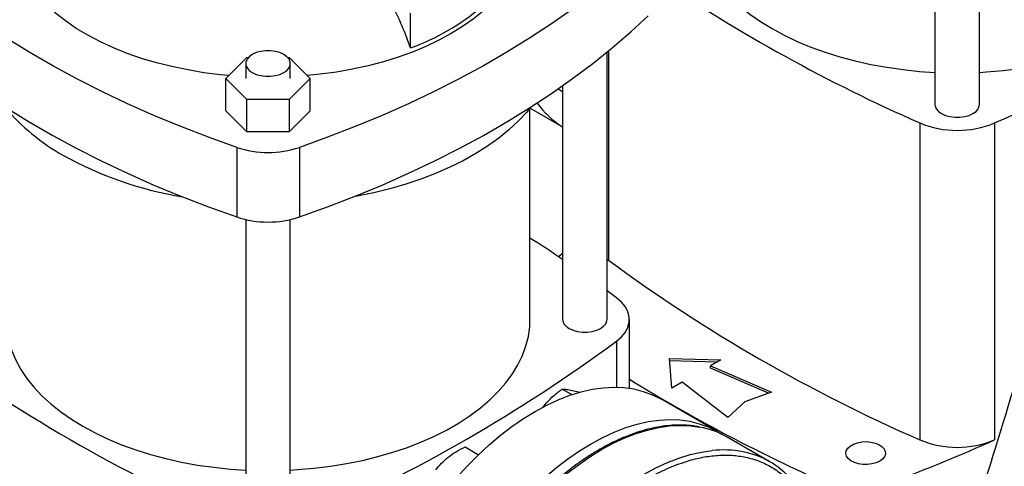
# Model space of a CAD drawing. Extents: x 0.4 to 10.6, y 0.4 to 8.1.
# Drawn here: x 3.1 to 3.7, y 5.3 to 5.6 of the extents above; entities that cross this region are included whole.
import ezdxf

# ---------------------------------------------------------------- set-up
doc = ezdxf.new("R2010")
doc.units = 0
doc.linetypes.add('SLD-SOLID', pattern=[0])
doc.layers.get('0').update_dxf_attribs({"linetype": 'CONTINUOUS'})

msp = doc.modelspace()

# ---------------------------------------------------------------- linework, layer by layer
at = {"color": 7, "linetype": 'SLD-SOLID'}
for p, q in [((3.69692, 5.69371), (3.69692, 5.51095)), ((3.72566, 5.51095), (3.72566, 5.6937)), ((3.35804, 5.5476), (3.35804, 5.57009)), ((3.48498, 5.372), (3.48498, 5.54483)), ((3.23861, 5.52784), (3.25225, 5.54148)), ((3.2515, 5.53748), (3.2515, 5.52784)), ((3.25225, 5.54148), (3.25327, 5.54148)), ((3.27846, 5.54148), (3.27953, 5.54148)), ((3.27953, 5.54148), (3.29317, 5.52784)), ((3.28024, 5.52784), (3.28024, 5.53748)), ((3.25225, 5.5142), (3.23861, 5.52784)), ((3.23861, 5.50694), (3.23861, 5.52784)), ((3.29317, 5.52784), (3.27953, 5.5142)), ((3.29317, 5.50694), (3.29317, 5.52784)), ((3.45336, 5.52104), (3.45624, 5.51938)), ((3.45624, 5.52306), (3.45624, 5.372)), ((3.25225, 5.49331), (3.25225, 5.5142)), ((3.27953, 5.5142), (3.25225, 5.5142)), ((3.27953, 5.5142), (3.27953, 5.49331)), ((3.25225, 5.49331), (3.23861, 5.50694)), ((3.29317, 5.50694), (3.27953, 5.49331)), ((3.43517, 5.37201), (3.43517, 5.50852)), ((3.43522, 5.50858), (3.45624, 5.49644)), ((3.68713, 5.49908), (3.68713, 5.29414)), ((3.73547, 5.49908), (3.73547, 5.29414)), ((3.27953, 5.49331), (3.25225, 5.49331)), ((3.2456, 5.48326), (3.2456, 5.43825)), ((3.28618, 5.48326), (3.28618, 5.43825)), ((3.2515, 5.43657), (3.2515, 5.25382)), ((3.28024, 5.25382), (3.28024, 5.43656)), ((3.48498, 5.41104), (3.48599, 5.41025)), ((3.49118, 5.38596), (3.48498, 5.39056)), ((3.49943, 5.32752), (3.49943, 5.37201)), ((3.5253, 5.34676), (3.55853, 5.34586)), ((3.52687, 5.32758), (3.5253, 5.34676)), ((3.55853, 5.34586), (3.55192, 5.34204)), ((3.55588, 5.34432), (3.52543, 5.34515)), ((3.55192, 5.34204), (3.59124, 5.32497)), ((3.55192, 5.34043), (3.55192, 5.34204)), ((3.58924, 5.32423), (3.55192, 5.34043)), ((3.45601, 5.32701), (3.46226, 5.32341)), ((3.53348, 5.33139), (3.52687, 5.32758)), ((3.56306, 5.30869), (3.53348, 5.33139)), ((3.55586, 5.2997), (3.51967, 5.32059)), ((3.59124, 5.32497), (3.57402, 5.31864)), ((3.44349, 5.31505), (3.44588, 5.31815)), ((3.57402, 5.31864), (3.56306, 5.30869)), ((3.59025, 5.27997), (3.56267, 5.29589)), ((3.39325, 5.28956), (3.40193, 5.28455))]:
    msp.add_line(p, q, dxfattribs=at)
at = {"color": 8, "linetype": 'SLD-SOLID'}
for p, q in [((3.48599, 5.54566), (3.48599, 5.41025)), ((3.49118, 5.35805), (3.49118, 5.32819))]:
    msp.add_line(p, q, dxfattribs=at)
at = {"color": 7, "linetype": 'SLD-SOLID', "flags": 128}
for points in [[(3.24043, 5.52966), (3.23491, 5.53021), (3.22433, 5.53156), (3.21393, 5.53331), (3.20374, 5.53545), (3.19381, 5.53796), (3.18419, 5.54083), (3.17491, 5.54406), (3.16601, 5.54763), (3.15753, 5.55153), (3.14951, 5.55573), (3.14197, 5.56022), (3.13495, 5.56499), (3.12848, 5.57001), (3.12259, 5.57526), (3.1173, 5.58072), (3.11263, 5.58636), (3.10861, 5.59217), (3.10524, 5.59812), (3.10255, 5.60418), (3.10054, 5.61033), (3.09923, 5.61654), (3.09862, 5.62278), (3.0987, 5.62904), (3.09949, 5.63528), (3.10098, 5.64147), (3.10316, 5.6476), (3.10602, 5.65364), (3.10839, 5.65774)], [(3.42337, 5.65777), (3.42494, 5.65513), (3.42797, 5.64912), (3.43032, 5.64301), (3.43198, 5.63683), (3.43294, 5.6306), (3.43321, 5.62435), (3.43277, 5.6181), (3.43163, 5.61187), (3.4298, 5.60571), (3.42728, 5.59962), (3.42408, 5.59365), (3.42022, 5.5878), (3.41571, 5.58211), (3.41057, 5.57661), (3.40483, 5.5713), (3.3985, 5.56622), (3.39162, 5.56139), (3.38421, 5.55683)], [(3.54201, 5.62914), (3.54203, 5.62758), (3.54255, 5.62132), (3.54377, 5.61509), (3.54567, 5.60893), (3.54825, 5.60284), (3.55151, 5.59687), (3.55542, 5.59102), (3.55997, 5.58533), (3.56514, 5.57983), (3.57092, 5.57452), (3.57727, 5.56944), (3.58417, 5.56461), (3.59159, 5.56004), (3.59951, 5.55575), (3.60788, 5.55177), (3.61668, 5.5481), (3.62587, 5.54477), (3.63541, 5.54178), (3.64526, 5.53916), (3.65539, 5.5369), (3.66574, 5.53502), (3.67628, 5.53353), (3.68696, 5.53243), (3.69692, 5.53177)], [(3.72566, 5.53177), (3.73025, 5.53203), (3.74099, 5.53293), (3.75161, 5.53423), (3.76206, 5.53591), (3.77231, 5.53798), (3.7823, 5.54042), (3.792, 5.54323), (3.80137, 5.54639), (3.81037, 5.5499), (3.81896, 5.55372), (3.82711, 5.55786), (3.83478, 5.56229), (3.84195, 5.56699), (3.84858, 5.57195), (3.85464, 5.57715), (3.86012, 5.58256), (3.86498, 5.58816), (3.86922, 5.59393), (3.8728, 5.59984), (3.87572, 5.60587), (3.87797, 5.612), (3.87953, 5.6182), (3.8804, 5.62445), (3.88059, 5.62914)], [(3.2456, 5.48326), (3.22739, 5.48981), (3.20955, 5.49671), (3.19211, 5.50394), (3.17508, 5.51149), (3.1585, 5.51936), (3.14236, 5.52753), (3.12669, 5.53601), (3.11151, 5.54477), (3.09683, 5.55382), (3.08267, 5.56313), (3.06904, 5.57271), (3.05596, 5.58254), (3.04344, 5.5926), (3.03149, 5.6029), (3.02013, 5.61342)], [(3.51165, 5.61342), (3.50029, 5.6029), (3.48834, 5.5926), (3.47582, 5.58254), (3.46274, 5.57271), (3.44911, 5.56313), (3.43495, 5.55382), (3.42027, 5.54477), (3.40509, 5.53601), (3.38942, 5.52753), (3.37328, 5.51936), (3.3567, 5.51149), (3.33967, 5.50394), (3.32223, 5.49671), (3.30439, 5.48981), (3.28618, 5.48326)], [(3.02013, 5.56841), (3.03149, 5.55789), (3.04344, 5.5476), (3.05596, 5.53753), (3.06904, 5.5277), (3.08267, 5.51813), (3.09683, 5.50881), (3.11151, 5.49977), (3.12669, 5.491), (3.14236, 5.48253), (3.1585, 5.47435), (3.17508, 5.46648), (3.19211, 5.45893), (3.20955, 5.4517), (3.22739, 5.44481), (3.2456, 5.43825)], [(3.28618, 5.43825), (3.30439, 5.44481), (3.32223, 5.4517), (3.33967, 5.45893), (3.3567, 5.46648), (3.37328, 5.47435), (3.38942, 5.48253), (3.40509, 5.491), (3.42027, 5.49977), (3.43495, 5.50881), (3.44911, 5.51813), (3.46274, 5.5277), (3.47582, 5.53753), (3.48834, 5.5476), (3.50029, 5.55789), (3.51165, 5.56841)], [(3.38421, 5.55683), (3.3763, 5.55255), (3.36793, 5.54858), (3.35913, 5.54492), (3.34994, 5.54161), (3.3404, 5.53864), (3.33055, 5.53604), (3.32042, 5.53381), (3.31007, 5.53196), (3.29953, 5.53051), (3.29135, 5.52966)], [(3.27603, 5.54335), (3.27351, 5.54451), (3.27061, 5.54531), (3.26748, 5.54573), (3.26426, 5.54573), (3.26112, 5.54531), (3.25822, 5.54451), (3.25571, 5.54335), (3.2537, 5.5419), (3.2523, 5.54022), (3.25159, 5.53841), (3.25159, 5.53655), (3.2523, 5.53474), (3.2537, 5.53307), (3.25571, 5.53162), (3.25822, 5.53046), (3.26112, 5.52965), (3.26426, 5.52924), (3.26748, 5.52924), (3.27061, 5.52965), (3.27351, 5.53046), (3.27603, 5.53162), (3.27803, 5.53307), (3.27943, 5.53474), (3.28015, 5.53655), (3.28015, 5.53841), (3.27943, 5.54022), (3.27803, 5.5419), (3.27603, 5.54335)], [(3.69692, 5.51095), (3.69701, 5.51002), (3.69772, 5.50821), (3.69912, 5.50654), (3.70113, 5.50509), (3.70364, 5.50393), (3.70654, 5.50312), (3.70968, 5.50271), (3.7129, 5.50271), (3.71603, 5.50312), (3.71893, 5.50393), (3.72145, 5.50509), (3.72346, 5.50654), (3.72485, 5.50821), (3.72557, 5.51002), (3.72566, 5.51095)], [(3.43587, 5.5094), (3.43303, 5.50598), (3.42761, 5.50019), (3.42158, 5.4946), (3.41497, 5.48923), (3.40781, 5.4841), (3.40013, 5.47924), (3.39194, 5.47466), (3.38328, 5.47037), (3.37419, 5.46639), (3.36469, 5.46274), (3.35483, 5.45944), (3.34464, 5.45648), (3.33415, 5.4539), (3.32341, 5.45168), (3.32113, 5.45126)], [(3.45355, 5.41261), (3.4557, 5.41439), (3.45624, 5.41484)], [(3.49118, 5.35805), (3.49437, 5.36083), (3.49682, 5.36385), (3.49848, 5.36704), (3.49932, 5.37034), (3.49932, 5.37367), (3.49848, 5.37697), (3.49682, 5.38016), (3.49437, 5.38318), (3.49118, 5.38596)], [(3.09659, 5.37201), (3.09661, 5.37044), (3.09713, 5.36418), (3.09835, 5.35796), (3.10025, 5.35179), (3.10283, 5.34571), (3.10609, 5.33973), (3.11, 5.33389), (3.11455, 5.3282), (3.11972, 5.32269), (3.1255, 5.31739), (3.13185, 5.31231), (3.13875, 5.30747), (3.14617, 5.3029), (3.15409, 5.29862), (3.16246, 5.29463), (3.17126, 5.29097), (3.18045, 5.28763), (3.18999, 5.28465), (3.19984, 5.28202), (3.20997, 5.27976), (3.22032, 5.27788), (3.23086, 5.27639), (3.24154, 5.27529), (3.2515, 5.27463)], [(3.28024, 5.27463), (3.28483, 5.27489), (3.29557, 5.27579), (3.30619, 5.27709), (3.31664, 5.27877), (3.32688, 5.28084), (3.33688, 5.28329), (3.34658, 5.2861), (3.35595, 5.28926), (3.36495, 5.29276), (3.37354, 5.29659), (3.38169, 5.30072), (3.38936, 5.30515), (3.39653, 5.30986), (3.40316, 5.31482), (3.40922, 5.32001), (3.4147, 5.32542), (3.41956, 5.33102), (3.4238, 5.33679), (3.42738, 5.3427), (3.4303, 5.34874), (3.43255, 5.35487), (3.43411, 5.36107), (3.43497, 5.36731), (3.43517, 5.37201)], [(3.45624, 5.372), (3.45633, 5.37107), (3.45705, 5.36926), (3.45845, 5.36759), (3.46045, 5.36613), (3.46297, 5.36498), (3.46587, 5.36417), (3.46901, 5.36376), (3.47222, 5.36376), (3.47536, 5.36417), (3.47826, 5.36498), (3.48078, 5.36613), (3.48278, 5.36759), (3.48418, 5.36926), (3.48489, 5.37107), (3.48498, 5.372)], [(3.32364, 5.11365), (3.32389, 5.12247), (3.32463, 5.13153), (3.32585, 5.1408), (3.32756, 5.15023), (3.32974, 5.15979), (3.33239, 5.16944), (3.33549, 5.17914), (3.33903, 5.18884), (3.343, 5.1985), (3.34737, 5.20808), (3.35214, 5.21754), (3.35728, 5.22684), (3.36276, 5.23593), (3.36857, 5.24479), (3.37468, 5.25337), (3.38106, 5.26164), (3.38769, 5.26956), (3.39453, 5.27709), (3.40157, 5.2842), (3.40876, 5.29087), (3.41608, 5.29707), (3.42349, 5.30276), (3.43097, 5.30793), (3.43848, 5.31255), (3.44599, 5.3166), (3.45347, 5.32007), (3.46088, 5.32294), (3.4682, 5.32519), (3.47539, 5.32682), (3.48242, 5.32783), (3.48927, 5.3282), (3.4959, 5.32793), (3.50228, 5.32703), (3.50839, 5.3255), (3.5142, 5.32335), (3.51967, 5.32059)], [(3.35983, 5.09276), (3.36008, 5.10157), (3.36082, 5.11063), (3.36204, 5.1199), (3.36375, 5.12934), (3.36593, 5.1389), (3.36858, 5.14855), (3.37168, 5.15825), (3.37522, 5.16794), (3.37919, 5.1776), (3.38356, 5.18718), (3.38833, 5.19664), (3.39347, 5.20594), (3.39895, 5.21504), (3.40476, 5.2239), (3.41087, 5.23248), (3.41725, 5.24075), (3.42388, 5.24866), (3.43072, 5.2562), (3.43776, 5.26331), (3.44495, 5.26998), (3.45227, 5.27618), (3.45968, 5.28187), (3.46716, 5.28704), (3.47467, 5.29166), (3.48218, 5.29571), (3.48966, 5.29918), (3.49707, 5.30204), (3.50439, 5.3043), (3.51158, 5.30593), (3.51862, 5.30693), (3.52546, 5.3073), (3.53209, 5.30704), (3.53847, 5.30614), (3.54458, 5.30461), (3.55039, 5.30246), (3.55587, 5.2997), (3.55857, 5.29803)], [(3.66119, 5.28037), (3.65886, 5.27931), (3.65617, 5.27858), (3.65326, 5.27823), (3.65029, 5.27828), (3.64742, 5.27873), (3.6448, 5.27954), (3.64258, 5.28068), (3.64088, 5.28209), (3.63978, 5.28368), (3.63935, 5.28538), (3.63961, 5.28709), (3.64055, 5.28871), (3.64211, 5.29017), (3.64421, 5.29139), (3.64673, 5.29229), (3.64956, 5.29283), (3.65251, 5.29298), (3.65545, 5.29273), (3.65822, 5.29209), (3.66065, 5.29111), (3.66262, 5.28983), (3.66403, 5.28832), (3.6648, 5.28666), (3.66489, 5.28495), (3.66429, 5.28327), (3.66303, 5.28171), (3.66119, 5.28037)]]:
    msp.add_lwpolyline(points, dxfattribs=at)
at = {"color": 8, "linetype": 'SLD-SOLID', "flags": 128}
for points in [[(3.38642, 5.02569), (3.38589, 5.02628), (3.38192, 5.03137), (3.37838, 5.03698), (3.37527, 5.04309), (3.37262, 5.04969), (3.37044, 5.05674), (3.36873, 5.06421), (3.36751, 5.07207), (3.36677, 5.08029), (3.36653, 5.08882), (3.36677, 5.09764), (3.36751, 5.10671), (3.36873, 5.11598), (3.37044, 5.12542), (3.37262, 5.13499), (3.37527, 5.14465), (3.37838, 5.15435), (3.38192, 5.16405), (3.38589, 5.17372), (3.39027, 5.18331), (3.39504, 5.19277), (3.40018, 5.20208), (3.40567, 5.21118), (3.41148, 5.22004), (3.41759, 5.22863), (3.42398, 5.2369), (3.43061, 5.24482), (3.43746, 5.25236), (3.4445, 5.25948), (3.45169, 5.26615), (3.45901, 5.27235), (3.46643, 5.27805), (3.47392, 5.28322), (3.48143, 5.28784), (3.48895, 5.2919), (3.49643, 5.29537), (3.50385, 5.29823), (3.51117, 5.30049), (3.51837, 5.30212), (3.5254, 5.30313), (3.53225, 5.3035), (3.53888, 5.30323), (3.54486, 5.30241)], [(3.41394, 5.00982), (3.41347, 5.01036), (3.4095, 5.01545), (3.40595, 5.02106), (3.40285, 5.02717), (3.4002, 5.03377), (3.39802, 5.04082), (3.39631, 5.04829), (3.39509, 5.05615), (3.39435, 5.06437), (3.3941, 5.0729), (3.39435, 5.08172), (3.39509, 5.09079), (3.39631, 5.10006), (3.39802, 5.1095), (3.4002, 5.11907), (3.40285, 5.12873), (3.40595, 5.13843), (3.4095, 5.14813), (3.41347, 5.1578), (3.41785, 5.16739), (3.42262, 5.17685), (3.42776, 5.18616), (3.43325, 5.19526), (3.43906, 5.20412), (3.44517, 5.21271), (3.45156, 5.22098), (3.45819, 5.2289), (3.46504, 5.23644), (3.47207, 5.24356), (3.47927, 5.25023), (3.48659, 5.25643), (3.49401, 5.26213), (3.50149, 5.2673), (3.50901, 5.27192), (3.51652, 5.27598), (3.52401, 5.27945), (3.53143, 5.28231), (3.53875, 5.28457), (3.54594, 5.2862), (3.55298, 5.28721)]]:
    msp.add_lwpolyline(points, dxfattribs=at)
at = {"color": 7, "linetype": 'SLD-SOLID'}
for centre, radius, start, end in [((3.31561, 6.45865), 1.04741, 293.63218, 306.36245), ((4.12231, 6.48812), 1.08055, 235.94917, 246.25037), ((3.30427, 5.69379), 0.15577, 290.19511, 309.79952), ((3.48654, 5.54528), 0.05745, 215.5004, 238.17241), ((3.19754, 5.59344), 0.13188, 219.58671, 241.02552), ((3.7113, 5.55707), 0.06283, 247.37205, 292.62795), ((3.26589, 5.5444), 0.06442, 251.64689, 288.35311), ((3.24963, 5.68722), 0.23915, 240.99247, 260.61982), ((3.26589, 5.4994), 0.06442, 251.64689, 288.35311), ((2.92413, 4.62303), 0.95064, 55.96201, 57.48139), ((4.10699, 6.25371), 1.04741, 233.63755, 246.36782), ((3.66157, 6.20151), 1.04741, 233.63755, 246.36782), ((2.87018, 6.20151), 1.04741, 293.63218, 306.36245), ((4.06814, 6.25575), 1.08365, 238.34425, 245.74216), ((3.53462, 5.24685), 0.05649, 60.2212, 79.55009), ((3.20114, 6.49481), 1.3142, 290.85287, 293.99056), ((3.7113, 5.35213), 0.06283, 247.37205, 292.62795), ((3.5625, 5.23192), 0.05547, 41.52939, 79.39376)]:
    msp.add_arc(centre, radius, start, end, dxfattribs=at)
at = {"color": 8, "linetype": 'SLD-SOLID'}
msp.add_arc((3.56021, 5.21894), 0.06865, 79.5003, 96.04125, dxfattribs=at)
at = {"color": 7, "linetype": 'SLD-SOLID'}
msp.add_ellipse((3.05535, 6.11266), major_axis=(0.71821, 2.96121), ratio=0.287217, start_param=4.489879, end_param=4.519282, dxfattribs=at)
for points, knots in [([(3.35804, 5.5476), (3.35627, 5.55231), (3.35271, 5.56178), (3.34576, 5.5764), (3.33877, 5.58906), (3.33379, 5.59678), (3.33198, 5.59958)], [0, 0, 0, 0, 0.2633504, 0.5299839, 0.8291774, 1, 1, 1, 1]), ([(3.44588, 5.31815), (3.44741, 5.31974), (3.45049, 5.32294), (3.45416, 5.32565), (3.45601, 5.32701)], [0, 0, 0, 0, 0.494511, 1, 1, 1, 1]), ([(3.45601, 5.32701), (3.45688, 5.32697), (3.45862, 5.32688), (3.46113, 5.32637), (3.4624, 5.32612)], [0, 0, 0, 0, 0.495458, 1, 1, 1, 1]), ([(3.4624, 5.32612), (3.46375, 5.32581), (3.46522, 5.32547), (3.46701, 5.32494), (3.46715, 5.32489)], [0, 0, 0, 0, 0.920858, 1, 1, 1, 1]), ([(3.54432, 5.30253), (3.5431, 5.30277), (3.53999, 5.30338), (3.53475, 5.30374), (3.52866, 5.30373), (3.5224, 5.30319), (3.51602, 5.30215), (3.50953, 5.3006), (3.50295, 5.29856), (3.4963, 5.29604), (3.48962, 5.29304), (3.48291, 5.28958), (3.47621, 5.28567), (3.46953, 5.28132), (3.46291, 5.27656), (3.45635, 5.2714), (3.44989, 5.26586), (3.44356, 5.25997), (3.43737, 5.25376), (3.43136, 5.24727), (3.42557, 5.24054), (3.42007, 5.23368), (3.41491, 5.2268), (3.41051, 5.22054), (3.40677, 5.2149), (3.40313, 5.20917), (3.40069, 5.20502), (3.39926, 5.20259)], [0, 0, 0, 0, 0.027329, 0.069782, 0.11229, 0.154838, 0.197412, 0.240002, 0.282595, 0.325181, 0.367752, 0.4103, 0.452817, 0.495294, 0.537722, 0.58009, 0.62238, 0.664562, 0.706595, 0.748401, 0.789842, 0.830626, 0.870026, 0.907913, 0.934821, 0.961921, 1, 1, 1, 1]), ([(3.38235, 5.28301), (3.38401, 5.2842), (3.38735, 5.28663), (3.39127, 5.28858), (3.39325, 5.28956)], [0, 0, 0, 0, 0.4945107, 1, 1, 1, 1]), ([(3.37442, 5.27474), (3.37553, 5.27618), (3.37779, 5.27909), (3.38082, 5.28169), (3.38235, 5.28301)], [0, 0, 0, 0, 0.495458, 1, 1, 1, 1])]:
    msp.add_open_spline(points, degree=3, knots=knots, dxfattribs=at)
at = {"color": 8, "linetype": 'SLD-SOLID'}
msp.add_open_spline([(3.40625, 5.12787), (3.40766, 5.13232), (3.41046, 5.14123), (3.41583, 5.15479), (3.42211, 5.16852), (3.42945, 5.18239), (3.43773, 5.19611), (3.4469, 5.20945), (3.45684, 5.22219), (3.4674, 5.23409), (3.47843, 5.24498), (3.48974, 5.25467), (3.50115, 5.26306), (3.51248, 5.27005), (3.52357, 5.27562), (3.53421, 5.27975), (3.54439, 5.28256), (3.55413, 5.28411), (3.56351, 5.28445), (3.57259, 5.28355), (3.58134, 5.28133), (3.58969, 5.27769), (3.59743, 5.27258), (3.60439, 5.26602), (3.61047, 5.25806), (3.61542, 5.24869), (3.6185, 5.24125), (3.61955, 5.23667), (3.61972, 5.23597)], degree=3, knots=[0, 0, 0, 0, 0.036914, 0.07383, 0.112471, 0.152092, 0.192535, 0.233616, 0.275134, 0.316875, 0.358615, 0.400133, 0.441214, 0.481657, 0.521279, 0.559919, 0.596833, 0.633749, 0.670663, 0.707579, 0.74622, 0.785841, 0.826284, 0.867365, 0.908883, 0.950624, 0.992364, 1, 1, 1, 1], dxfattribs=at)

doc.saveas('drawing.dxf')
